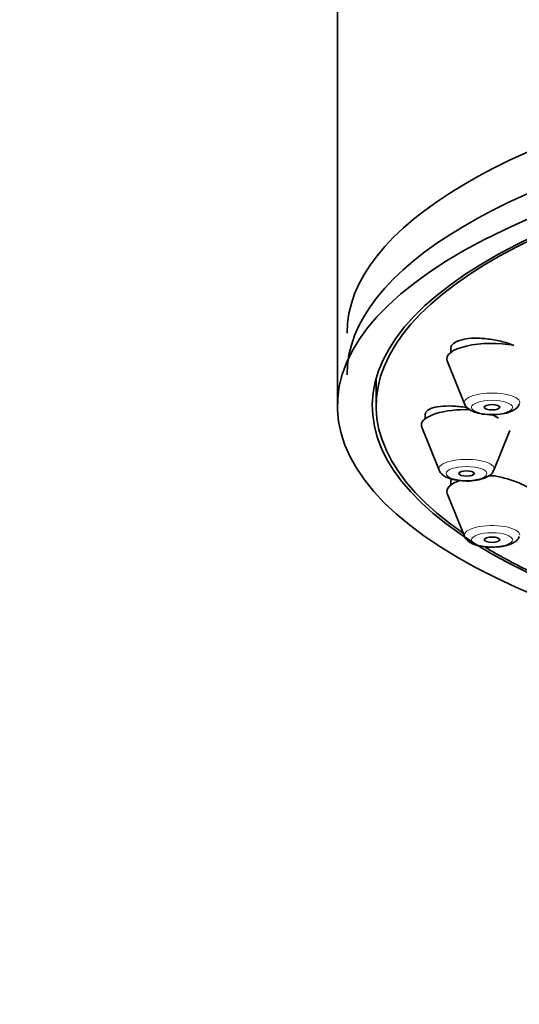
# Model space of a CAD drawing. Units: millimetres. Extents: x 0 to 2442, y 0 to 2738.
# Drawn here: x 1266 to 1285, y 2115 to 2153 of the extents above; entities that cross this region are included whole.
import ezdxf
from ezdxf import colors
from ezdxf.entities.mleader import LeaderData, LeaderLine
from ezdxf.math import Vec2, Vec3

# ---------------------------------------------------------------- set-up
doc = ezdxf.new("R2010")
doc.units = ezdxf.units.MM
doc.layers.add('DV1_Défaut', color=7, linetype='Continuous')
doc.layers.add('Défaut', color=7, linetype='Continuous')

# ---------------------------------------------------------------- blocks, each defined once
blk = doc.blocks.new('_DOT')
at = {"color": 0}
blk.add_line((0, 0), (-1, 0), dxfattribs=at)
at = {"color": 0, "const_width": 0.333}
blk.add_lwpolyline([(-0.1665, 0, 1), (0.1665, 0, 1)], format="xyb", close=True, dxfattribs=at)
blk = doc.blocks.new('SE')
at = {"layer": 'DV1_Défaut', "color": 7, "linetype": 'Continuous', "lineweight": 35}
for p, q in [((1278.188, 2155.312), (1278.188, 2138.398)), ((1282.576, 2140.671), (1282.576, 2140.465)), ((1282.443, 2140.141), (1283.113, 2138.476)), ((1279.688, 2139.467), (1279.688, 2138.398)), ((1281.588, 2138.102), (1281.588, 2137.898)), ((1281.454, 2137.574), (1282.125, 2135.909)), ((1284.251, 2135.909), (1284.87, 2137.445)), ((1282.576, 2135.535), (1282.576, 2135.331)), ((1282.443, 2135.007), (1283.113, 2133.342))]:
    blk.add_line(p, q, dxfattribs=at)
for centre, major_axis, start_param, end_param in [((1312.188, 2141.217), (33.629, 0), 0, 3.141593), ((1312.188, 2139.604), (33.629, 0), 0, 3.141593), ((1312.188, 2138.398), (34, 0), 0, 3.833045), ((1312.188, 2138.398), (32.5, 0), 0, 3.601418), ((1312.188, 2138.398), (32.65, 0), 0, 3.762175), ((1284.176, 2140.223), (1.75, 0), 1.064476, 3.278509), ((1283.188, 2137.656), (-1.75, 0), 4.62902, 6.283185), ((1283.188, 2137.656), (-1.75, 0), 0, 0.136916), ((1284.176, 2135.088), (1.75, 0), 2.362739, 3.278509), ((1284.176, 2135.088), (1.75, 0), 1.500313, 1.640041), ((1312.188, 2138.398), (32.5, 0), 3.657783, 3.753313)]:
    blk.add_ellipse(centre, major_axis=major_axis, ratio=0.34202, start_param=start_param, end_param=end_param, dxfattribs=at)
at = {"layer": 'DV1_Défaut', "color": 7, "linetype": 'Continuous', "lineweight": 18}
for centre, major_axis, start_param, end_param in [((1284.176, 2138.526), (-1.073, 0), 3.004676, 6.283185), ((1284.176, 2138.526), (-1.073, 0), 0, 0.136916), ((1283.188, 2135.959), (-1.073, 0), 3.004676, 6.283185), ((1283.188, 2135.959), (-1.073, 0), 0, 0.136916), ((1284.176, 2133.392), (1.073, 0), 0, 3.278509)]:
    blk.add_ellipse(centre, major_axis=major_axis, ratio=0.34202, start_param=start_param, end_param=end_param, dxfattribs=at)
for centre, major_axis in [((1284.176, 2138.343), (0.792, 0)), ((1283.188, 2135.776), (-0.792, 0)), ((1284.176, 2133.209), (-0.792, 0))]:
    blk.add_ellipse(centre, major_axis=major_axis, ratio=0.34202, dxfattribs=at)
at = {"layer": 'DV1_Défaut', "color": 7, "linetype": 'Continuous', "lineweight": 35}
for centre in [(1284.176, 2138.343), (1283.188, 2135.776), (1284.176, 2133.209)]:
    blk.add_ellipse(centre, major_axis=(-0.3, 0), ratio=0.34202, dxfattribs=at)
for points, knots in [([(1285.019, 2140.741), (1284.921, 2140.78), (1284.816, 2140.816), (1284.708, 2140.848), (1284.537, 2140.899), (1284.354, 2140.94), (1284.172, 2140.97), (1283.99, 2140.999), (1283.806, 2141.016), (1283.634, 2141.02), (1283.463, 2141.024), (1283.3, 2141.014), (1283.16, 2140.992), (1283.021, 2140.971), (1282.9, 2140.936), (1282.806, 2140.892), (1282.715, 2140.848), (1282.647, 2140.793), (1282.611, 2140.732), (1282.588, 2140.694), (1282.576, 2140.653), (1282.576, 2140.61)], [0, 0, 0, 0, 0.102088, 0.102088, 0.102088, 0.263962, 0.263962, 0.263962, 0.426297, 0.426297, 0.426297, 0.587451, 0.587451, 0.587451, 0.746304, 0.746304, 0.746304, 0.902798, 0.902798, 0.902798, 1, 1, 1, 1]), ([(1283.119, 2138.474), (1283.121, 2138.465), (1283.133, 2138.408), (1283.222, 2138.311), (1283.379, 2138.195), (1283.634, 2138.105), (1283.984, 2138.055), (1284.267, 2138.044), (1284.383, 2138.063), (1284.384, 2138.063)], [0, 0, 0, 0, 0.018707, 0.140748, 0.287877, 0.517433, 0.752979, 0.997811, 1, 1, 1, 1]), ([(1284.384, 2138.063), (1284.516, 2138.078), (1284.757, 2138.111), (1285.018, 2138.219), (1285.184, 2138.351), (1285.216, 2138.441), (1285.226, 2138.468)], [0, 0, 0, 0, 0.324458, 0.685606, 0.918943, 1, 1, 1, 1]), ([(1283.214, 2138.328), (1283.2, 2138.331), (1283.186, 2138.333), (1283.172, 2138.335), (1282.991, 2138.365), (1282.807, 2138.384), (1282.636, 2138.391), (1282.466, 2138.398), (1282.303, 2138.393), (1282.163, 2138.377), (1282.024, 2138.36), (1281.903, 2138.332), (1281.81, 2138.293), (1281.719, 2138.256), (1281.653, 2138.208), (1281.618, 2138.153), (1281.598, 2138.122), (1281.588, 2138.088), (1281.588, 2138.052)], [0, 0, 0, 0, 0.016661, 0.016661, 0.016661, 0.233777, 0.233777, 0.233777, 0.450939, 0.450939, 0.450939, 0.666031, 0.666031, 0.666031, 0.877874, 0.877874, 0.877874, 1, 1, 1, 1]), ([(1284.424, 2137.927), (1284.35, 2137.97), (1284.266, 2138.013), (1284.175, 2138.052), (1284.152, 2138.062), (1284.13, 2138.071), (1284.106, 2138.081)], [0, 0, 0, 0, 0.803214, 0.803214, 0.803214, 1, 1, 1, 1]), ([(1282.131, 2135.907), (1282.133, 2135.898), (1282.145, 2135.841), (1282.234, 2135.744), (1282.391, 2135.628), (1282.645, 2135.538), (1282.996, 2135.488), (1283.279, 2135.477), (1283.395, 2135.496), (1283.396, 2135.496)], [0, 0, 0, 0, 0.018707, 0.140748, 0.287877, 0.517433, 0.752979, 0.997811, 1, 1, 1, 1]), ([(1283.396, 2135.496), (1283.528, 2135.511), (1283.769, 2135.544), (1284.03, 2135.652), (1284.196, 2135.784), (1284.228, 2135.874), (1284.237, 2135.901)], [0, 0, 0, 0, 0.324458, 0.685606, 0.918943, 1, 1, 1, 1]), ([(1285.747, 2135.056), (1285.714, 2135.113), (1285.651, 2135.175), (1285.562, 2135.235), (1285.474, 2135.294), (1285.359, 2135.355), (1285.227, 2135.41), (1285.093, 2135.466), (1284.939, 2135.52), (1284.775, 2135.566), (1284.61, 2135.612), (1284.431, 2135.653), (1284.254, 2135.684), (1284.196, 2135.694), (1284.137, 2135.703), (1284.079, 2135.711)], [0, 0, 0, 0, 0.229673, 0.229673, 0.229673, 0.458724, 0.458724, 0.458724, 0.689428, 0.689428, 0.689428, 0.923353, 0.923353, 0.923353, 1, 1, 1, 1]), ([(1283.119, 2133.34), (1283.121, 2133.331), (1283.133, 2133.273), (1283.222, 2133.177), (1283.379, 2133.061), (1283.634, 2132.971), (1283.984, 2132.921), (1284.267, 2132.91), (1284.383, 2132.929), (1284.384, 2132.929)], [0, 0, 0, 0, 0.018707, 0.140748, 0.287877, 0.517433, 0.752979, 0.997811, 1, 1, 1, 1]), ([(1284.384, 2132.929), (1284.516, 2132.944), (1284.757, 2132.977), (1285.018, 2133.085), (1285.184, 2133.217), (1285.216, 2133.307), (1285.226, 2133.334)], [0, 0, 0, 0, 0.324458, 0.685606, 0.918943, 1, 1, 1, 1])]:
    blk.add_open_spline(points, degree=3, knots=knots, dxfattribs=at)
blk.add_open_spline([(1282.606, 2135.563), (1282.586, 2135.536), (1282.576, 2135.506), (1282.576, 2135.476)], degree=3, dxfattribs=at)

msp = doc.modelspace()

# ---------------------------------------------------------------- block references
at = {"layer": 'Défaut'}
msp.add_blockref('SE', (0, 0), dxfattribs=at)

# ---------------------------------------------------------------- leaders
at = {"layer": 'Défaut', "color": 7, "linetype": 'Continuous', "lineweight": 18}
ml = msp.add_multileader_mtext('Standard', dxfattribs=at)
ml.set_content('{\\pxsm0.9;\\fSolid Edge ISO|b1||i0||c0|p34;\\W1.;07/04/2021\\P}', color=256)
ml.set_leader_properties()
ml.set_arrow_properties(name='DOT')
ml.build(insert=Vec2(0, 0))
ml.multileader.update_dxf_attribs({"leader_type": 0, "dogleg_length": 0, "arrow_head_size": 12})
ctx = ml.context
ctx.base_point, ctx.char_height, ctx.arrow_head_size, ctx.landing_gap_size = Vec3(2354.866, 2720.389), 12, 12, 4.2
notes = []
notes.append((ctx, [(0, (0, 0, 0), (0, 0), (1, 0), 1, [])]))
ctx.mtext.insert = Vec3(2356.866, 2726.509)
for ctx, leaders in notes:
    for number, flags, end, landing, length, lines in leaders:
        leader = LeaderData()
        leader.index, (leader.has_last_leader_line, leader.has_dogleg_vector, leader.attachment_direction) = number, flags
        leader.last_leader_point, leader.dogleg_vector, leader.dogleg_length = Vec3(end), Vec3(landing), length
        for number, points, colour, breaks in lines:
            line = LeaderLine()
            line.index, line.vertices, line.color, line.breaks = number, Vec3.list(points), colors.encode_raw_color(colour), breaks
            leader.lines.append(line)
        ctx.leaders.append(leader)

doc.saveas('drawing.dxf')
